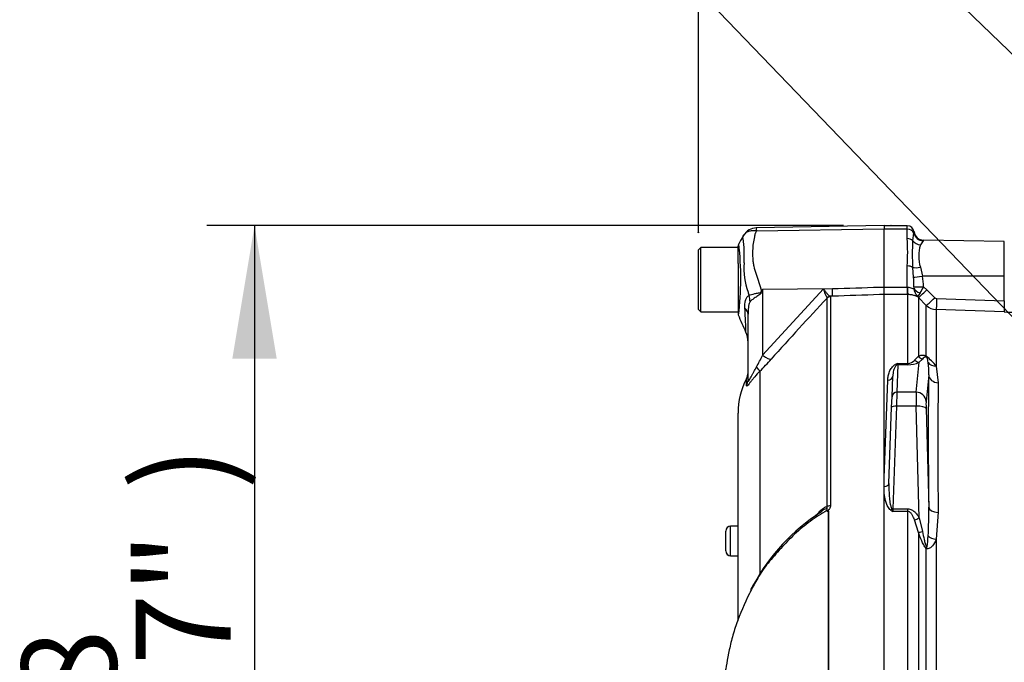
# Paper-space layout 'Sheet1' of a CAD drawing. Units: millimetres. Extents: x 0 to 3564, y 0 to 2520.
# Drawn here: x 1938 to 2136, y 1319 to 1449 of the extents above; entities that cross this region are included whole.
import ezdxf
from ezdxf.enums import TextEntityAlignment as Align
from ezdxf.lldxf.tags import DXFTag

# ---------------------------------------------------------------- set-up
doc = ezdxf.new("R2010")
doc.units = ezdxf.units.MM
doc.header["$LTSCALE"] = 6
for name, color, linetype in [('Default', 7, 'Continuous'), ('tangent', 7, 'Continuous'), ('TSH-1', 7, 'Continuous'), ('visible', 7, 'Continuous')]:
    doc.layers.add(name, color=color, linetype=linetype)
doc.styles.add('SEACAD_Arial', font='arial.ttf')
tags = doc.linetypes.add('HIDDEN2', pattern=[4.7625, 3.175, -1.5875]).pattern_tags.tags
tags[6:7] = [DXFTag(74, 4), DXFTag(75, 0), DXFTag(340, '0'), DXFTag(46, 0.0), DXFTag(50, 0.0), DXFTag(44, 0.0), DXFTag(45, 0.0)]
tags[4:5] = [DXFTag(74, 4), DXFTag(75, 0), DXFTag(340, '0'), DXFTag(46, 0.0), DXFTag(50, 0.0), DXFTag(44, 0.0), DXFTag(45, 0.0)]
doc.dimstyles.new('ISO-InstDr', dxfattribs={"dimtxt": 19.2, "dimasz": 26.88, "dimexe": 9.6, "dimexo": 9.6, "dimgap": 4.8, "dimtad": 1, "dimdec": 0, "dimzin": 0, "dimdsep": 46, "dimtxsty": 'SEACAD_Arial', "dimblk1": '_SE_FILLED', "dimblk2": '_SE_FILLED', "dimsah": 1, "dimcen": 9.6, "dimadec": 0, "dimazin": 0, "dimtfac": 0.5, "dimtofl": 0, "dimtmove": 0, "dimatfit": 3, "dimfxl": 1, "dimtzin": 0, "dimarcsym": 0})

# ---------------------------------------------------------------- blocks, each defined once
blk = doc.blocks.new('SE4')
at = {"layer": 'tangent', "color": 7, "linetype": 'Continuous'}
for p, q in [((2086.18, 1406.21), (2111.98, 1406.57)), ((2116.58, 1406.55), (2111.98, 1406.55)), ((2116.58, 1406.55), (2116.58, 1407.23)), ((2116.58, 1404.63), (2116.58, 1406.55)), ((2117.7, 1404.22), (2117.93, 1405.74)), ((2119.82, 1404.2), (2119.25, 1403.35)), ((2136.19, 1397.02), (2136.19, 1404.03)), ((2116.58, 1394.84), (2116.58, 1399.12)), ((2117.87, 1396.86), (2117.7, 1398.82)), ((2119.25, 1398.85), (2119.68, 1397.05)), ((2136.19, 1397.02), (2119.68, 1397.05)), ((2136.19, 1392.09), (2136.19, 1397.02)), ((2087.43, 1394.43), (2101.5, 1394.53)), ((2099.69, 1394.46), (2101.5, 1394.53)), ((2111.98, 1394.84), (2116.58, 1394.84)), ((2116.58, 1394.84), (2116.64, 1394.84)), ((2116.58, 1394.84), (2116.58, 1393.33)), ((2119.91, 1394.9), (2120.58, 1394.31)), ((2087.43, 1394.43), (2087.34, 1394.01)), ((2087.43, 1381.07), (2099.69, 1394.46)), ((2087.43, 1394.43), (2087.43, 1381.07)), ((2100.44, 1392.62), (2100.43, 1392.7)), ((2100.44, 1350.54), (2100.44, 1392.62)), ((2101.54, 1393), (2101.05, 1392.98)), ((2101.05, 1392.98), (2101.11, 1392.91)), ((2101.11, 1392.91), (2101.11, 1350.7)), ((2116.58, 1393.33), (2111.98, 1393.33)), ((2116.74, 1393.33), (2116.58, 1393.33)), ((2116.74, 1379.42), (2116.74, 1393.33)), ((2118.86, 1392.77), (2118.73, 1392.91)), ((2118.86, 1392.77), (2118.86, 1380.92)), ((2120.45, 1391.16), (2118.86, 1392.77)), ((2120.58, 1394.31), (2122.18, 1392.7)), ((2122.51, 1392.55), (2136.19, 1392.09)), ((2120.45, 1380.88), (2120.45, 1391.16)), ((2122.47, 1390.29), (2122.47, 1378.88)), ((2136.14, 1389.83), (2122.47, 1390.29)), ((2118.1, 1380.08), (2118.86, 1380.92)), ((2114.73, 1379.18), (2114.53, 1373.63)), ((2114.74, 1379.42), (2114.73, 1379.18)), ((2116.74, 1379.18), (2114.73, 1379.18)), ((2114.74, 1379.42), (2116.74, 1379.42)), ((2116.74, 1379.42), (2116.74, 1379.18)), ((2118.4, 1373.63), (2119.01, 1379.67)), ((2119.68, 1380.31), (2119.01, 1379.67)), ((2122.47, 1378.88), (2122.86, 1375.53)), ((2086.88, 1377.86), (2086.88, 1337.05)), ((2120.94, 1377.12), (2120.39, 1371.77)), ((2084.2, 1374.94), (2084.2, 1376.38)), ((2111.98, 1356.36), (2112.68, 1376.07)), ((2114.53, 1373.63), (2114.46, 1370.8)), ((2118.4, 1373.63), (2114.53, 1373.63)), ((2114.46, 1370.8), (2113.73, 1350.09)), ((2118.4, 1370.8), (2114.46, 1370.8)), ((2119.01, 1348.26), (2118.4, 1370.8)), ((2120.39, 1370.36), (2120.94, 1350.4)), ((2100.7, 1311.44), (2100.7, 1349.51)), ((2100.74, 1349.55), (2100.74, 1311.44)), ((2113.73, 1350.09), (2113.71, 1349.54)), ((2116.74, 1349.54), (2113.71, 1349.54)), ((2113.73, 1350.09), (2116.74, 1350.09)), ((2116.74, 1349.54), (2116.74, 1350.09)), ((2116.74, 1311.48), (2116.74, 1349.54)), ((2122.86, 1349.38), (2122.47, 1343.94)), ((2118.86, 1345.33), (2118.1, 1347.85)), ((2119.01, 1348.26), (2119.68, 1345.52)), ((2080.98, 1340.61), (2080.98, 1346.61)), ((2118.86, 1345.33), (2118.86, 1308.81)), ((2122.47, 1343.94), (2122.47, 1308.84)), ((2120.45, 1308.92), (2120.45, 1342.11)), ((2080.98, 1340.61), (2080.98, 1340.6))]:
    blk.add_line(p, q, dxfattribs=at)
for centre, radius, start, end in [((2088.62, 1406.56), 2.47, 174.4601, 188.1457), ((2061.59, 1401.31), 22.14, 355.8607, 8.7075), ((2080.12, 1401.87), 36.57, 355.6781, 4.3219), ((2114.95, 1406.26), 3.02, 349.9875, 355.6247), ((2021.8, 1396.61), 61.22, 353.0097, 6.5409), ((2164.61, 1401.52), 46.99, 176.7036, 183.2964), ((2126.64, 1401.1), 7.72, 163.0224, 196.9776), ((2119.3, 1404.68), 0.713, 317.0111, 329.122), ((2099.4, 1398.89), 15.75, 176.9941, 198.7239), ((2083.59, 1394.26), 34.38, 1.1416, 4.3276), ((2100.87, 1394.02), 19.05, 2.6442, 9.1371), ((2108.74, 1394.72), 9.23, 359.2744, 1.3873), ((2120.47, 1394.71), 2.51, 182.2761, 225.8123), ((2108.63, 1400.61), 12.64, 326.82, 333.1501), ((2159.73, 1414.23), 77.97, 195.1713, 195.6952), ((2218.74, 1312.42), 154.81, 148.0117, 148.1699), ((2629.49, 896.95), 724.97, 136.86547, 138.18643), ((2107.56, 1396.74), 8.19, 196.1048, 209.4911), ((2123.8, 1390.33), 5.69, 143.7855, 153.0684), ((2122.53, 1393.05), 0.497, 224.5705, 267.9287), ((2122.57, 1393.29), 3, 225.1048, 268.0392), ((2138.65, 1463.55), 73.76, 268.0523, 271.8579), ((2057.27, 1395.59), 33.47, 329.7525, 334.2881), ((2112.66, 1371.02), 12.57, 38.7016, 51.6867), ((2044.43, 1419.99), 59.81, 315.2191, 318.409), ((2120.86, 1362.11), 18.36, 109.4877, 110.9553), ((2113.48, 1380.28), 1.53, 312.6371, 325.7006), ((2116.67, 1381.31), 1.89, 272.1654, 319.3169), ((2116.77, 1384.52), 5.34, 269.623, 294.7283), ((2106.91, 1377.74), 14.04, 357.4916, 7.7918), ((2982.18, 1362.45), 859.42, 179.12822, 180.87178), ((2122.92, 1364.38), 17.47, 236.4974, 238.1589), ((2132.8, 1356.74), 20.41, 199.0248, 200.6687), ((2045.21, 1349.03), 75.74, 356.6591, 1.0428)]:
    blk.add_arc(centre, radius, start, end, dxfattribs=at)
for centre, major_axis, ratio, start_param, end_param in [((2116.58, 1405.43), (1.4, 0), 0.8, 0.272538, 1.570796), ((2116.58, 1403.6), (1.4, 0), 0.732155, 0.650007, 1.570796), ((2119.86, 1406.17), (1.61, -1.19), 0.977276, 4.007872, 5.318798), ((2119.29, 1405.11), (1.86, -0.74), 0.863942, 4.100493, 5.027553), ((2116.58, 1398.36), (1.4, 0), 0.537944, 0.650007, 1.570796), ((2119.29, 1399.47), (-1.96, -0.39), 0.304073, 0.565127, 1.492187), ((2119.72, 1397.22), (-1.97, -0.33), 0.083137, 0.348098, 1.539271), ((2101.45, 1395.47), (0.09, -2.5), 0.004338, 0.137312, 1.18238), ((2116.74, 1395.8), (0.02, -2.5), 0.046444, -1.173878, -0.137475), ((2119.94, 1395.07), (-2, -0.1), 0.086141, 0.143442, 1.548845), ((2119.95, 1394.72), (-2, 0.07), 0.563784, 0.164004, 1.212267), ((2080.57, 1392.85), (3.13, -3.9), 0.764696, 0.810121, 1.085032), ((2087.12, 1395.9), (4.42, -2.33), 0.320735, -1.383933, -1.352424), ((2101.09, 1391.99), (0.507, 0.862), 0.968548, 0.582497, 1.289362), ((2101.15, 1391.92), (-1, 0), 0.989788, 4.748143, 5.497787), ((2120.63, 1394.53), (-1.78, -1.76), 0.049927, 0.078021, 1.497114), ((2122.22, 1392.92), (-1.78, -1.75), 0.049947, 0.080173, 1.497128), ((2122.56, 1392.77), (-0.08, -2.5), 0.014583, 4.800179, 6.169631), ((2079.48, 1389.39), (5, 0), 0.498357, 0, 0.505009), ((2136.23, 1392.31), (-0.08, -2.5), 0.014581, 4.80018, 6.171178), ((2087.39, 1382.02), (1.87, -1.66), 0.28094, 4.980248, 6.122061), ((2120.27, 1382.15), (0.83, -1.82), 0.931999, 4.97897, 5.504391), ((2121.87, 1382.13), (-1.18, -1.62), 0.522098, -0.39884, -0.246434), ((2085.11, 1379.58), (1.77, -1.77), 0.075679, 0.162853, 0.992408), ((2114.3, 1380.1), (0.364, -0.932), 0.496381, 5.616904, 5.989946), ((2114.73, 1378.22), (-0.999, 0.035), 0.965886, 4.746106, 4.962168), ((2119.01, 1381.6), (0.85, -1.81), 0.847175, 5.230348, 5.774384), ((2122.54, 1380.62), (-1.94, -0.49), 0.861179, 0.308236, 1.319488), ((2112.68, 1376.88), (-0.999, 0.035), 0.810386, 1.599088, 3.141593), ((2125.78, 1298.4), (-3.5, 94.35), 0.037007, 0.582433, 0.985615), ((2122.93, 1377.2), (-2, 0.04), 0.834325, 0.067181, 1.55177), ((2081.98, 1376.08), (2.5, 0), 0.98153, 5.800419, 6.283185), ((2114.53, 1372.67), (0.999, -0.035), 0.965886, 1.604513, 3.141593), ((2118.49, 1369.77), (-0.07, 4), 0.018523, 0.261456, 1.308654), ((2118.4, 1371.7), (1.99, -0.2), 0.965594, 0.142791, 1.668247), ((2114.46, 1370.54), (0.999, -0.035), 0.258672, 1.579829, 3.141593), ((2118.4, 1370.29), (2, 0.05), 0.25873, 0.038321, 1.563778), ((2120.49, 1369.84), (-0.07, 2), 0.037007, 0.260426, 1.307624), ((2111.92, 1355.2), (-0.999, 0.035), 0.586585, 1.653087, 3.141593), ((2101.15, 1350.15), (-1, 0), 0.547956, 4.748143, 5.497787), ((2113.28, 1350.35), (-0.559, -0.829), 0.335033, 1.109585, 1.482792), ((2113.73, 1349.83), (-0.999, 0.035), 0.258672, 4.721422, 4.95116), ((2122.93, 1350.48), (-2, -0.03), 0.551174, 0.044367, 1.528956), ((2119.01, 1348.78), (-1.74, -0.99), 0.227, 0.898747, 1.442783), ((2120.27, 1346.03), (-1.89, -0.67), 0.151263, 0.670987, 1.196408), ((2122.54, 1344.92), (1.98, -0.29), 0.492547, 3.737649, 4.748901), ((2121.87, 1342.77), (-1.21, -1.59), 0.502881, -0.960217, -0.807811)]:
    blk.add_ellipse(centre, major_axis=major_axis, ratio=ratio, start_param=start_param, end_param=end_param, dxfattribs=at)
for points, knots in [([(2083.47, 1404.66), (2083.47, 1404.66), (2083.47, 1404.66), (2083.47, 1404.67), (2083.47, 1404.67), (2083.46, 1404.67), (2083.45, 1404.68), (2083.45, 1404.69), (2083.44, 1404.7), (2083.43, 1404.73), (2083.43, 1404.76), (2083.43, 1404.83), (2083.44, 1404.88), (2083.49, 1405.06), (2083.55, 1405.18), (2083.62, 1405.3)], [0, 0, 0, 0, 0.007812, 0.007812, 0.015625, 0.03125, 0.0625, 0.0625, 0.125, 0.125, 0.25, 0.25, 0.5, 0.5, 1, 1, 1, 1]), ([(2083.83, 1405.59), (2083.89, 1405.66), (2083.97, 1405.73), (2084.13, 1405.87), (2084.23, 1405.93), (2084.43, 1406.04), (2084.53, 1406.09), (2084.76, 1406.17), (2084.88, 1406.2), (2085.12, 1406.25), (2085.25, 1406.27), (2085.5, 1406.28), (2085.64, 1406.28), (2085.84, 1406.26), (2085.9, 1406.25), (2086.04, 1406.23), (2086.11, 1406.22), (2086.18, 1406.21)], [0.136516, 0.136516, 0.136516, 0.136516, 0.25, 0.25, 0.375, 0.375, 0.5, 0.5, 0.625, 0.625, 0.75, 0.75, 0.875, 0.875, 0.9375, 0.9375, 1, 1, 1, 1]), ([(2086.18, 1406.21), (2086.07, 1406.02), (2085.98, 1405.82), (2085.89, 1405.57), (2085.88, 1405.52), (2085.85, 1405.41), (2085.84, 1405.36), (2085.8, 1405.2), (2085.78, 1405.1), (2085.67, 1404.56), (2085.58, 1404.11), (2085.4, 1402.73), (2085.36, 1401.74), (2085.44, 1400.42), (2085.46, 1400.16), (2085.54, 1399.62), (2085.59, 1399.36), (2085.78, 1398.55), (2085.94, 1398.01), (2086.28, 1396.92), (2086.46, 1396.36), (2086.83, 1395.23), (2087.02, 1394.65), (2087.2, 1394.07)], [0, 0, 0, 0, 0.0625, 0.0625, 0.078125, 0.078125, 0.09375, 0.09375, 0.125, 0.125, 0.25, 0.25, 0.5, 0.5, 0.5625, 0.5625, 0.625, 0.625, 0.75, 0.75, 0.875, 0.875, 1, 1, 1, 1]), ([(2101.5, 1394.53), (2104.66, 1394.63), (2107.82, 1394.74), (2110.98, 1394.84), (2111.32, 1394.85), (2111.65, 1394.86), (2111.98, 1394.87)], [0, 0, 0, 0, 0.904625, 0.904625, 0.904625, 1, 1, 1, 1]), ([(2116.64, 1394.84), (2116.81, 1394.84), (2116.98, 1394.82), (2117.29, 1394.73), (2117.43, 1394.67), (2117.67, 1394.55), (2117.78, 1394.5), (2117.88, 1394.49), (2117.91, 1394.5), (2117.95, 1394.54), (2117.96, 1394.57), (2117.97, 1394.61)], [0, 0, 0, 0, 0.25, 0.25, 0.5, 0.5, 0.75, 0.75, 0.875, 0.875, 1, 1, 1, 1]), ([(2083.86, 1390.59), (2083.83, 1391.14), (2083.85, 1391.67), (2084.01, 1392.25), (2084.05, 1392.37), (2084.14, 1392.57), (2084.19, 1392.67), (2084.3, 1392.84), (2084.37, 1392.92), (2084.51, 1393.05), (2084.59, 1393.1), (2084.67, 1393.14)], [0, 0, 0, 0, 0.5, 0.5, 0.625, 0.625, 0.75, 0.75, 0.875, 0.875, 1, 1, 1, 1]), ([(2084.67, 1393.14), (2084.96, 1393.3), (2085.37, 1393.43), (2086.08, 1393.57), (2086.33, 1393.61), (2086.72, 1393.69), (2086.85, 1393.72), (2087.1, 1393.83), (2087.19, 1393.94), (2087.2, 1394.07)], [0, 0, 0, 0, 0.5, 0.5, 0.75, 0.75, 0.875, 0.875, 1, 1, 1, 1]), ([(2087.34, 1394.01), (2087.33, 1393.94), (2087.31, 1393.87), (2087.25, 1393.74), (2087.21, 1393.68), (2087.07, 1393.51), (2086.96, 1393.41), (2086.72, 1393.24), (2086.59, 1393.16), (2086.34, 1393), (2086.22, 1392.92), (2085.98, 1392.76), (2085.86, 1392.68), (2085.64, 1392.53), (2085.53, 1392.45), (2085.22, 1392.21), (2085.04, 1392.05), (2084.89, 1391.89)], [0, 0, 0, 0, 0.0625, 0.0625, 0.125, 0.125, 0.25, 0.25, 0.375, 0.375, 0.5, 0.5, 0.625, 0.625, 0.75, 0.75, 1, 1, 1, 1]), ([(2099.69, 1394.46), (2099.76, 1394.37), (2099.82, 1394.28), (2099.96, 1394.1), (2100.02, 1394.01), (2100.22, 1393.77), (2100.34, 1393.62), (2100.58, 1393.35), (2100.69, 1393.24), (2100.89, 1393.07), (2100.98, 1393.01), (2101.05, 1392.98)], [0, 0, 0, 0, 0.125, 0.125, 0.25, 0.25, 0.5, 0.5, 0.75, 0.75, 1, 1, 1, 1]), ([(2111.98, 1393.37), (2111.65, 1393.36), (2111.32, 1393.34), (2110.98, 1393.33), (2107.84, 1393.22), (2104.69, 1393.11), (2101.54, 1393)], [0, 0, 0, 0, 0.095792, 0.095792, 0.095792, 1, 1, 1, 1]), ([(2118.73, 1392.91), (2118.69, 1392.91), (2118.63, 1392.92), (2118.5, 1392.97), (2118.44, 1392.99), (2118.32, 1393.04), (2118.25, 1393.06), (2118.1, 1393.12), (2118.01, 1393.14), (2117.81, 1393.2), (2117.7, 1393.23), (2117.46, 1393.27), (2117.32, 1393.3), (2117.04, 1393.32), (2116.89, 1393.33), (2116.74, 1393.33)], [0, 0, 0, 0, 0.25, 0.25, 0.375, 0.375, 0.5, 0.5, 0.625, 0.625, 0.75, 0.75, 0.875, 0.875, 1, 1, 1, 1]), ([(2084.07, 1385.7), (2084.07, 1385.7), (2084.07, 1385.71), (2084.07, 1385.73), (2084.07, 1385.75), (2084.06, 1385.84), (2084.06, 1385.92), (2084.05, 1386.15), (2084.05, 1386.29), (2084.04, 1386.62), (2084.03, 1386.81), (2084.02, 1387.24), (2084.01, 1387.48), (2083.99, 1388), (2083.97, 1388.29), (2083.93, 1389.19), (2083.9, 1389.86), (2083.86, 1390.59)], [0.5084984, 0.5084984, 0.5084984, 0.5084984, 0.53125, 0.53125, 0.5625, 0.5625, 0.625, 0.625, 0.6875, 0.6875, 0.75, 0.75, 0.8125, 0.8125, 0.875, 0.875, 1, 1, 1, 1]), ([(2084.89, 1391.89), (2084.84, 1391.83), (2084.79, 1391.75), (2084.72, 1391.56), (2084.69, 1391.46), (2084.61, 1391.14), (2084.58, 1390.93), (2084.5, 1390.28), (2084.48, 1389.83), (2084.48, 1389.39)], [0, 0, 0, 0, 0.125, 0.125, 0.25, 0.25, 0.5, 0.5, 1, 1, 1, 1]), ([(2118.86, 1380.92), (2118.96, 1380.97), (2119.07, 1381.01), (2119.29, 1381.07), (2119.4, 1381.1), (2119.64, 1381.13), (2119.77, 1381.13), (2119.99, 1381.09), (2120.07, 1381.07), (2120.25, 1381.01), (2120.34, 1380.96), (2120.45, 1380.88)], [0, 0, 0, 0, 0.25, 0.25, 0.5, 0.5, 0.75, 0.75, 0.875, 0.875, 1, 1, 1, 1]), ([(2120.52, 1380.71), (2120.48, 1380.74), (2120.44, 1380.75), (2120.39, 1380.76), (2120.36, 1380.76), (2120.29, 1380.75), (2120.25, 1380.74), (2120.14, 1380.71), (2120.07, 1380.67), (2119.89, 1380.53), (2119.78, 1380.43), (2119.68, 1380.31)], [0, 0, 0, 0, 0.0625, 0.0625, 0.125, 0.125, 0.25, 0.25, 0.5, 0.5, 1, 1, 1, 1]), ([(2120.82, 1379.64), (2120.8, 1379.8), (2120.77, 1379.97), (2120.72, 1380.22), (2120.7, 1380.31), (2120.66, 1380.44), (2120.65, 1380.49), (2120.62, 1380.56), (2120.61, 1380.59), (2120.58, 1380.64), (2120.55, 1380.69), (2120.52, 1380.71)], [0, 0, 0, 0, 0.5, 0.5, 0.75, 0.75, 0.875, 0.875, 0.9375, 0.9375, 1, 1, 1, 1]), ([(2084.48, 1376.08), (2084.48, 1375.99), (2084.49, 1375.92), (2084.52, 1375.86), (2084.54, 1375.86), (2084.58, 1375.87), (2084.6, 1375.89), (2084.69, 1376.01), (2084.77, 1376.14), (2084.93, 1376.43), (2085.01, 1376.59), (2085.18, 1376.91), (2085.27, 1377.08), (2085.45, 1377.41), (2085.53, 1377.58), (2085.81, 1378.07), (2085.99, 1378.4), (2086.19, 1378.73)], [0, 0, 0, 0, 0.125, 0.125, 0.1875, 0.1875, 0.25, 0.25, 0.375, 0.375, 0.5, 0.5, 0.625, 0.625, 0.75, 0.75, 1, 1, 1, 1]), ([(2112.68, 1376.07), (2112.69, 1376.36), (2112.72, 1376.65), (2112.84, 1377.22), (2112.92, 1377.5), (2113.08, 1377.91), (2113.15, 1378.05), (2113.29, 1378.32), (2113.37, 1378.45), (2113.56, 1378.71), (2113.67, 1378.83), (2113.87, 1379.01), (2113.94, 1379.07), (2114.1, 1379.17), (2114.19, 1379.22), (2114.3, 1379.26)], [0, 0, 0, 0, 0.25, 0.25, 0.5, 0.5, 0.625, 0.625, 0.75, 0.75, 0.875, 0.875, 0.9375, 0.9375, 1, 1, 1, 1]), ([(2086.88, 1377.86), (2086.51, 1377.49), (2086.16, 1377.12), (2085.68, 1376.56), (2085.52, 1376.38), (2085.23, 1376.01), (2085.09, 1375.84), (2084.83, 1375.51), (2084.71, 1375.36), (2084.52, 1375.12), (2084.43, 1375.02), (2084.34, 1374.92), (2084.31, 1374.9), (2084.27, 1374.87), (2084.25, 1374.86), (2084.21, 1374.86), (2084.2, 1374.89), (2084.2, 1374.94)], [0, 0, 0, 0, 0.25, 0.25, 0.375, 0.375, 0.5, 0.5, 0.625, 0.625, 0.75, 0.75, 0.8125, 0.8125, 0.875, 0.875, 1, 1, 1, 1]), ([(2112.92, 1355.17), (2112.89, 1354.32), (2112.9, 1353.46), (2113, 1352.18), (2113.05, 1351.75), (2113.16, 1351.12), (2113.2, 1350.9), (2113.29, 1350.59), (2113.32, 1350.48), (2113.4, 1350.28), (2113.44, 1350.18), (2113.51, 1350.09)], [0, 0, 0, 0, 0.5, 0.5, 0.75, 0.75, 0.875, 0.875, 0.9375, 0.9375, 1, 1, 1, 1]), ([(2113.28, 1349.81), (2113.14, 1349.91), (2113.03, 1350.02), (2112.84, 1350.27), (2112.76, 1350.4), (2112.54, 1350.8), (2112.43, 1351.07), (2112.25, 1351.63), (2112.18, 1351.92), (2112.06, 1352.49), (2112.01, 1352.77), (2111.98, 1353.06)], [0, 0, 0, 0, 0.125, 0.125, 0.25, 0.25, 0.5, 0.5, 0.75, 0.75, 1, 1, 1, 1]), ([(2100.39, 1349.73), (2099.21, 1349.08), (2098.08, 1348.35), (2095.91, 1346.75), (2094.87, 1345.87), (2092.91, 1344.03), (2091.99, 1343.07), (2090.66, 1341.61), (2090.23, 1341.12), (2089.37, 1340.13), (2088.94, 1339.64), (2087.72, 1338.14), (2087.04, 1337.13), (2085.92, 1335.22), (2085.44, 1334.34), (2084.99, 1333.45)], [0, 0, 0, 0, 0.0625, 0.0625, 0.125, 0.125, 0.1875, 0.1875, 0.21875, 0.21875, 0.25, 0.25, 0.3125, 0.3125, 0.3661075, 0.3661075, 0.3661075, 0.3661075]), ([(2098.13, 1348.69), (2098.31, 1348.9), (2098.49, 1349.1), (2098.86, 1349.5), (2099.05, 1349.68), (2099.44, 1350.03), (2099.64, 1350.19), (2100.04, 1350.43), (2100.25, 1350.52), (2100.44, 1350.54)], [0, 0, 0, 0, 0.25, 0.25, 0.5, 0.5, 0.75, 0.75, 1, 1, 1, 1]), ([(2100.39, 1349.73), (2100.43, 1349.85), (2100.46, 1349.99), (2100.32, 1350.12), (2100.18, 1350.09), (2099.92, 1350), (2099.8, 1349.93), (2099.67, 1349.85)], [0, 0, 0, 0, 0.125, 0.125, 0.25, 0.25, 0.3769185, 0.3769185, 0.3769185, 0.3769185]), ([(2100.47, 1349.62), (2100.47, 1349.72), (2100.48, 1349.81), (2100.47, 1349.94), (2100.46, 1349.97), (2100.44, 1350.04), (2100.42, 1350.07), (2100.42, 1350.13), (2100.43, 1350.17), (2100.45, 1350.24), (2100.46, 1350.28), (2100.47, 1350.39), (2100.46, 1350.46), (2100.44, 1350.54)], [0, 0, 0, 0, 0.25, 0.25, 0.375, 0.375, 0.5, 0.5, 0.625, 0.625, 0.75, 0.75, 1, 1, 1, 1]), ([(2101.11, 1350.7), (2101.11, 1350.59), (2101.1, 1350.49), (2101.04, 1350.29), (2100.99, 1350.18), (2100.9, 1350.05), (2100.86, 1350), (2100.8, 1349.94), (2100.78, 1349.92), (2100.74, 1349.88), (2100.72, 1349.86), (2100.68, 1349.82), (2100.66, 1349.8), (2100.65, 1349.75), (2100.66, 1349.72), (2100.68, 1349.64), (2100.71, 1349.6), (2100.74, 1349.55)], [0, 0, 0, 0, 0.25, 0.25, 0.5, 0.5, 0.625, 0.625, 0.6875, 0.6875, 0.75, 0.75, 0.8125, 0.8125, 0.875, 0.875, 1, 1, 1, 1]), ([(2116.74, 1350.09), (2116.87, 1350.09), (2117, 1350.07), (2117.25, 1350.01), (2117.37, 1349.96), (2117.71, 1349.79), (2117.92, 1349.64), (2118.29, 1349.29), (2118.45, 1349.1), (2118.75, 1348.69), (2118.89, 1348.48), (2119.01, 1348.26)], [0, 0, 0, 0, 0.125, 0.125, 0.25, 0.25, 0.5, 0.5, 0.75, 0.75, 1, 1, 1, 1]), ([(2118.1, 1347.85), (2118.04, 1348.03), (2117.97, 1348.2), (2117.81, 1348.54), (2117.72, 1348.71), (2117.52, 1349.02), (2117.41, 1349.18), (2117.2, 1349.37), (2117.12, 1349.43), (2116.94, 1349.51), (2116.84, 1349.54), (2116.74, 1349.54)], [0, 0, 0, 0, 0.25, 0.25, 0.5, 0.5, 0.75, 0.75, 0.875, 0.875, 1, 1, 1, 1]), ([(2120.45, 1342.11), (2120.34, 1342.19), (2120.25, 1342.3), (2120.07, 1342.54), (2120, 1342.67), (2119.77, 1343.07), (2119.64, 1343.35), (2119.28, 1344.19), (2119.06, 1344.76), (2118.86, 1345.33)], [0, 0, 0, 0, 0.125, 0.125, 0.25, 0.25, 0.5, 0.5, 1, 1, 1, 1]), ([(2119.68, 1345.52), (2119.78, 1344.98), (2119.89, 1344.45), (2120.07, 1343.65), (2120.14, 1343.38), (2120.25, 1342.99), (2120.29, 1342.85), (2120.36, 1342.66), (2120.39, 1342.59), (2120.44, 1342.47), (2120.47, 1342.4), (2120.52, 1342.35)], [0, 0, 0, 0, 0.5, 0.5, 0.75, 0.75, 0.875, 0.875, 0.9375, 0.9375, 1, 1, 1, 1]), ([(2122.47, 1343.94), (2122.25, 1343.45), (2122, 1342.98), (2121.51, 1342.4), (2121.33, 1342.22), (2120.91, 1342.01), (2120.66, 1341.99), (2120.45, 1342.11)], [0, 0, 0, 0, 0.5, 0.5, 0.75, 0.75, 1, 1, 1, 1]), ([(2120.52, 1342.35), (2120.52, 1342.35), (2120.52, 1342.35), (2120.52, 1342.34), (2120.53, 1342.34), (2120.53, 1342.34), (2120.53, 1342.34), (2120.53, 1342.34), (2120.54, 1342.34), (2120.54, 1342.34), (2120.54, 1342.34), (2120.54, 1342.34), (2120.55, 1342.34), (2120.55, 1342.34), (2120.56, 1342.35), (2120.57, 1342.36), (2120.57, 1342.37), (2120.58, 1342.39), (2120.59, 1342.41), (2120.6, 1342.44), (2120.61, 1342.48), (2120.62, 1342.52), (2120.63, 1342.56), (2120.63, 1342.6), (2120.64, 1342.64), (2120.65, 1342.7), (2120.66, 1342.76), (2120.67, 1342.83), (2120.68, 1342.92), (2120.69, 1343.02), (2120.71, 1343.11), (2120.72, 1343.25), (2120.73, 1343.4), (2120.75, 1343.54), (2120.76, 1343.76), (2120.78, 1343.98), (2120.79, 1344.2), (2120.8, 1344.33), (2120.81, 1344.47), (2120.82, 1344.61)], [0, 0, 0, 0, 0.004684, 0.004684, 0.004684, 0.008872, 0.008872, 0.008872, 0.01367, 0.01367, 0.01367, 0.017422, 0.017422, 0.017422, 0.031327, 0.031327, 0.031327, 0.056541, 0.056541, 0.056541, 0.106911, 0.106911, 0.106911, 0.161636, 0.161636, 0.161636, 0.243188, 0.243188, 0.243188, 0.365217, 0.365217, 0.365217, 0.548452, 0.548452, 0.548452, 0.824299, 0.824299, 0.824299, 1, 1, 1, 1])]:
    blk.add_open_spline(points, degree=3, knots=knots, dxfattribs=at)
at = {"layer": 'visible', "color": 7, "linetype": 'Continuous'}
for p, q in [((2111.98, 1407.25), (2086.15, 1406.8)), ((2111.98, 1407.25), (2111.98, 1406.57)), ((2116.58, 1407.23), (2111.98, 1407.23)), ((2111.98, 1394.87), (2111.98, 1406.57)), ((2074.98, 1402.85), (2074.48, 1402.35)), ((2074.98, 1389.85), (2074.98, 1402.85)), ((2082.48, 1402.85), (2074.98, 1402.85)), ((2082.48, 1401.32), (2082.48, 1403.08)), ((2136.19, 1404.03), (2119.91, 1404.32)), ((2074.48, 1390.35), (2074.48, 1402.35)), ((2082.48, 1399.6), (2082.48, 1401.32)), ((2082.48, 1399.6), (2082.48, 1389.56)), ((2111.98, 1393.37), (2111.98, 1394.87)), ((2111.98, 1393.37), (2111.98, 1394.84)), ((2111.98, 1311.48), (2111.98, 1393.37)), ((2074.48, 1390.35), (2074.98, 1389.85)), ((2074.98, 1389.85), (2082.48, 1389.85)), ((2084.48, 1376.08), (2084.48, 1389.39)), ((2113.53, 1372.7), (2113.68, 1376.84)), ((2113.46, 1370.58), (2113.53, 1372.7)), ((2082.48, 1327.5), (2082.48, 1369.42)), ((2112.92, 1355.17), (2113.46, 1370.58)), ((2111.98, 1354.61), (2111.98, 1356.36)), ((2111.98, 1353.06), (2111.98, 1354.61)), ((2099.33, 1349.51), (2098.07, 1348.67)), ((2079.98, 1341.61), (2079.98, 1345.61)), ((2082.48, 1346.61), (2080.98, 1346.61)), ((2080.98, 1340.61), (2082.48, 1340.61)), ((2080.98, 1340.6), (2082.48, 1340.6))]:
    blk.add_line(p, q, dxfattribs=at)
at = {"layer": 'visible', "color": 7, "linetype": 'HIDDEN2'}
for centre in [(2113.36, 1407.25), (2074.48, 1405.88)]:
    blk.add_circle(centre, 0.0617, dxfattribs=at)
at = {"layer": 'visible', "color": 7, "linetype": 'Continuous'}
for centre, radius, start, end in [((2086.2, 1403.83), 2.97, 90.8029, 150.3609), ((2116.58, 1405.83), 1.4, 5.0781, 90), ((2084.92, 1404.6), 1.48, 137.9079, 151.7804), ((2119.95, 1406.32), 2, 188.2648, 269.0044), ((2083.48, 1403.08), 1, 150.0932, 180.0041), ((2083.48, 1389.56), 1, 179.9991, 192.4848), ((1253.95, 1027), 904.3, 23.37042, 23.61046), ((2079.48, 1383.71), 5, 0.0013, 23.8861), ((2081.98, 1377.54), 2.5, 332.3396, 0), ((2097.48, 1369.42), 15, 152.3396, 180), ((2122.45, 1313.86), 42.53, 122.6477, 123.5276), ((2099.66, 1349.04), 1, 35.3872, 43.2441), ((2102.55, 1347.76), 2.55, 135.3304, 136.5811), ((2121.69, 1314.87), 41.24, 124.9507, 152.8029), ((2080.98, 1345.61), 1, 90, 180), ((2080.98, 1341.61), 1, 180, 270), ((2080.98, 1341.6), 1, 180, 270)]:
    blk.add_arc(centre, radius, start, end, dxfattribs=at)
blk.add_open_spline([(2083.57, 1405.21), (2083.57, 1405.2), (2083.23, 1404.62), (2082.55, 1403.47)], degree=3, dxfattribs=at)
for points, knots in [([(2083.62, 1405.3), (2083.68, 1405.39), (2083.74, 1405.48), (2083.82, 1405.57), (2083.82, 1405.58), (2083.83, 1405.59)], [0, 0, 0, 0, 0.125, 0.125, 0.136516, 0.136516, 0.136516, 0.136516]), ([(2114.51, 1379.16), (2114.44, 1379.12), (2114.39, 1379.08), (2114.31, 1378.99), (2114.27, 1378.94), (2114.17, 1378.81), (2114.12, 1378.71), (2113.98, 1378.43), (2113.91, 1378.23), (2113.75, 1377.65), (2113.69, 1377.25), (2113.68, 1376.84)], [0, 0, 0, 0, 0.0625, 0.0625, 0.125, 0.125, 0.25, 0.25, 0.5, 0.5, 1, 1, 1, 1]), ([(2099.67, 1349.85), (2099.54, 1349.78), (2099.42, 1349.7), (2099.29, 1349.6), (2099.28, 1349.6), (2099.27, 1349.59)], [0.3769185, 0.3769185, 0.3769185, 0.3769185, 0.5, 0.5, 0.5108804, 0.5108804, 0.5108804, 0.5108804]), ([(2100.7, 1349.51), (2100.69, 1349.5), (2100.68, 1349.5), (2100.65, 1349.5), (2100.64, 1349.5), (2100.61, 1349.51), (2100.59, 1349.52), (2100.53, 1349.56), (2100.5, 1349.59), (2100.47, 1349.62)], [0, 0, 0, 0, 0.125, 0.125, 0.25, 0.25, 0.5, 0.5, 1, 1, 1, 1]), ([(2084.99, 1333.45), (2084.92, 1333.31), (2084.85, 1333.16), (2083.75, 1330.95), (2082.86, 1328.88), (2081.8, 1325.86), (2081.5, 1324.86), (2080.97, 1322.88), (2080.75, 1321.88), (2080.19, 1319.01), (2079.93, 1317.48), (2079.64, 1315.84), (2079.56, 1315.42), (2079.43, 1314.87), (2079.37, 1314.7), (2079.32, 1314.61)], [0.3661075, 0.3661075, 0.3661075, 0.3661075, 0.375, 0.375, 0.5, 0.5, 0.5625, 0.5625, 0.625, 0.625, 0.75, 0.75, 0.8125, 0.8125, 0.8611914, 0.8611914, 0.8611914, 0.8611914])]:
    blk.add_open_spline(points, degree=3, knots=knots, dxfattribs=at)
blk = doc.blocks.new('SEANNOT_GROUP100')
at = {"layer": 'Default', "color": 7, "linetype": 'Continuous'}
blk.add_lwpolyline([(1999.95, 1574.58), (2320.44, 1266.02)], dxfattribs=at)
blk = doc.blocks.new('SEANNOT_GROUP101')
at = {"layer": 'Default', "color": 7, "linetype": 'Continuous'}
blk.add_lwpolyline([(2023.51, 1507.76), (2256.3, 1265.62)], dxfattribs=at)
blk = doc.blocks.new('DMBLK4807')
at = {"layer": 'Default', "linetype": 'Continuous'}
for points in [[(1980.44, 1380.37), (1989.4, 1380.37), (1984.92, 1407.25)], [(1980.44, 1216.33), (1984.92, 1189.45), (1989.4, 1216.33)]]:
    blk.add_hatch(color=7, dxfattribs=at).paths.add_polyline_path(points)
at = {"layer": 'Default', "color": 7, "linetype": 'Continuous'}
for p, q in [((2103.76, 1407.25), (1975.32, 1407.25)), ((1984.92, 1407.25), (1984.92, 1189.45)), ((2103.61, 1189.45), (1975.32, 1189.45))]:
    blk.add_line(p, q, dxfattribs=at)
at = {"layer": 'Default', "color": 7, "linetype": 'Continuous', "style": 'SEACAD_Arial'}
for s, p in [(')', (1960.92, 1353.91)), ('8.57"', (1960.92, 1282.11)), ('218', (1937.88, 1282.11)), ('(', (1960.92, 1263.75)), ('ø', (1960.92, 1234.03))]:
    blk.add_text(s, height=19.2, rotation=90, dxfattribs=at).set_placement(p, align=Align.TOP_LEFT)
blk = doc.blocks.new('_SE_FILLED')
at = {"color": 0}
blk.add_line((0, 0), (-1, 0), dxfattribs=at)
blk.add_solid([(0, 0), (-1, -0.1665), (-1, 0.1665), (0, 0)], dxfattribs=at)
blk = doc.blocks.new('DMBLK4825')
at = {"layer": 'Default', "linetype": 'Continuous'}
for points in [[(2101.36, 1651.48), (2074.48, 1647), (2101.36, 1642.52)], [(2352.1, 1651.48), (2352.1, 1642.52), (2378.98, 1647)]]:
    blk.add_hatch(color=7, dxfattribs=at).paths.add_polyline_path(points)
at = {"layer": 'Default', "color": 7, "linetype": 'Continuous'}
for p, q in [((2074.48, 1405.95), (2074.48, 1656.6)), ((2378.98, 1498.73), (2378.98, 1656.6)), ((2378.98, 1647), (2074.48, 1647))]:
    blk.add_line(p, q, dxfattribs=at)
at = {"layer": 'Default', "color": 7, "linetype": 'Continuous', "style": 'SEACAD_Arial'}
for s, p in [('305', (2188.12, 1694.04)), ('(', (2169.76, 1671)), (')', (2274.94, 1671)), ('11.99"', (2188.12, 1671))]:
    blk.add_text(s, height=19.2, dxfattribs=at).set_placement(p, align=Align.TOP_LEFT)

psp = doc.layouts.new('Sheet1')

# ---------------------------------------------------------------- block references
at = {"layer": 'Default'}
for name in ['SEANNOT_GROUP100', 'SEANNOT_GROUP101']:
    psp.add_blockref(name, (0, 0), dxfattribs=at)
at = {"layer": 'TSH-1'}
psp.add_blockref('SE4', (0, 0), dxfattribs=at)

# ---------------------------------------------------------------- dimensions: what is measured, and where the dimension line sits
at = {"layer": 'Default', "color": 7, "linetype": 'Continuous'}
dim = psp.add_linear_dim(base=(2074.48199879, 1646.99766699), p1=(2378.98199879, 1489.13081277), p2=(2074.48199879, 1396.35061176), text='\\A1;<>', dimstyle='ISO-InstDr', override={"dimpost": '\\X'}, dxfattribs=at)
dim.commit()
dim.dimension.update_dxf_attribs({"geometry": 'DMBLK4825', "text_midpoint": (2226.73200317, 1646.99766699), "dimtype": 160})
dim = psp.add_linear_dim(base=(1984.92, 1407.25), p1=(2113.36, 1407.25), p2=(2113.21, 1189.45), angle=269.9598, text='\\A1;ø <>', dimstyle='ISO-InstDr', override={"dimpost": '\\X'}, dxfattribs=at)
dim.commit()
dim.dimension.update_dxf_attribs({"geometry": 'DMBLK4807', "text_midpoint": (1984.92, 1298.35), "dimtype": 161})

doc.saveas('drawing.dxf')
